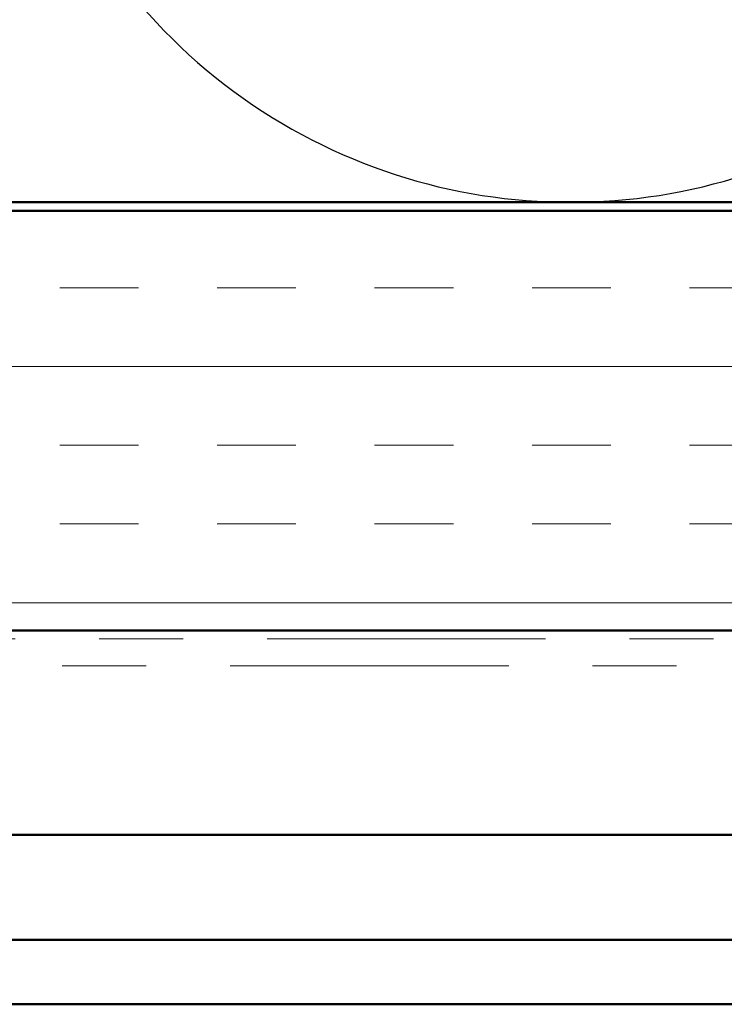
# Model space of a CAD drawing. Units: inches. Extents: x 0.6 to 33.4, y 0.5 to 21.4.
# Drawn here: x 4.1 to 4.9, y 11.6 to 12.8 of the extents above; entities that cross this region are included whole.
import ezdxf

# ---------------------------------------------------------------- set-up
doc = ezdxf.new("R2010")
doc.units = ezdxf.units.IN
doc.header["$LTSCALE"] = 2
doc.header["$MEASUREMENT"] = 0
doc.linetypes.add('DOUBLE_DASH_CHAIN', pattern=[1.2403, 0.6614, -0.0827, 0.1654, -0.0827, 0.1654, -0.0827])
for name, color, linetype, lineweight in [('Hatch (ANSI)', 7, 'Continuous', 18), ('Sketch Geometry (ANSI)', 7, 'Continuous', 25), ('Visible (ANSI)', 7, 'Continuous', 50)]:
    doc.layers.add(name, color=color, linetype=linetype, lineweight=lineweight)

msp = doc.modelspace()

# ---------------------------------------------------------------- hatches: boundary and pattern name
at = {"layer": 'Hatch (ANSI)', "true_color": 0x804000}
h = msp.add_hatch(dxfattribs=at)
h.set_pattern_fill('INSUL', color=36, scale=0.75, style=0)
h.paths.add_polyline_path([(2.66487, 12.56073), (16.36849, 12.56073), (16.36849, 12.06073), (2.66487, 12.06073)])

# ---------------------------------------------------------------- linework, layer by layer
at = {"layer": 'Sketch Geometry (ANSI)', "color": 150, "true_color": 0x0080ff}
msp.add_arc((4.73343, 13.24573), 0.675, 160.6261, 19.3739, dxfattribs=at)
at = {"layer": 'Visible (ANSI)', "color": 150, "true_color": 0x0080ff}
msp.add_line((14.85843, 12.57073), (2.66487, 12.57073), dxfattribs=at)
at = {"layer": 'Visible (ANSI)', "color": 36, "true_color": 0x804000}
for p, q in [((2.66487, 12.56073), (16.36849, 12.56073)), ((16.36849, 12.06073), (2.66487, 12.06073))]:
    msp.add_line(p, q, dxfattribs=at)
at = {"layer": 'Visible (ANSI)', "color": 30, "linetype": 'DOUBLE_DASH_CHAIN', "lineweight": 18, "ltscale": 0.250702, "true_color": 0xff8000}
for p, q in [((16.34649, 12.05073), (2.66487, 12.05073)), ((2.66487, 12.01873), (16.34649, 12.01873))]:
    msp.add_line(p, q, dxfattribs=at)
at = {"layer": 'Visible (ANSI)', "color": 5, "true_color": 0x0000ff}
for p, q in [((14.73554, 11.81738), (2.66487, 11.81738)), ((16.12849, 11.69238), (2.66487, 11.69238)), ((16.12849, 11.61563), (2.66487, 11.61563))]:
    msp.add_line(p, q, dxfattribs=at)

doc.saveas('drawing.dxf')
